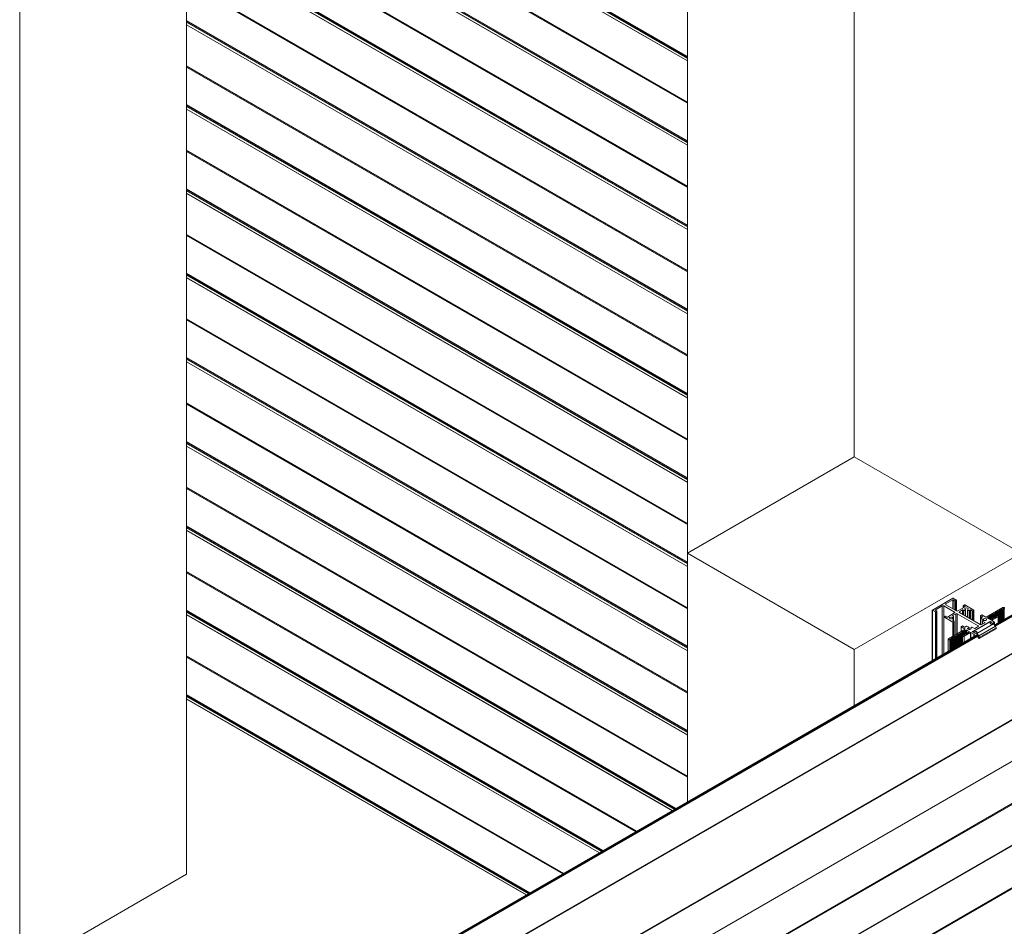
# Model space of a CAD drawing. Units: millimetres. Extents: x 29013 to 41260, y 2502 to 6545.
# Drawn here: x 39206 to 40207, y 4544 to 5467 of the extents above; entities that cross this region are included whole.
import ezdxf

# ---------------------------------------------------------------- set-up
doc = ezdxf.new("R2010")
doc.units = ezdxf.units.MM
doc.layers.add('sichtbar (schmall)', color=5, linetype='Continuous', lineweight=9)

msp = doc.modelspace()

# ---------------------------------------------------------------- linework, layer by layer
at = {"layer": 'sichtbar (schmall)', "lineweight": 9}
for p, q in [((39375.7, 4597.3), (39375.7, 6393.6)), ((39206, 4531.9), (39206, 6295.6)), ((39884.8, 4923.9), (39884.8, 5903.7)), ((40054.5, 5021.8), (40054.5, 5805.7)), ((39375.7, 5723.1), (39884.8, 5429.2)), ((39884.8, 5428.8), (39375.7, 5722.8)), ((39375.7, 5722.7), (39884.8, 5428.8)), ((39884.8, 5428.7), (39375.7, 5722.7)), ((39375.7, 5722.6), (39884.8, 5428.6)), ((39375.7, 5721.7), (39884.8, 5427.7)), ((39375.7, 5721.2), (39884.8, 5427.3)), ((39375.7, 5718.7), (39884.8, 5424.7)), ((39375.7, 5718.5), (39884.8, 5424.6)), ((39375.7, 5676.8), (39884.8, 5382.8)), ((39884.8, 5382.8), (39375.7, 5676.8)), ((39375.7, 5676.5), (39884.8, 5382.6)), ((39375.7, 5676.4), (39884.8, 5382.4)), ((39375.7, 5675.6), (39884.8, 5381.6)), ((39375.7, 5637.4), (39884.8, 5343.4)), ((39375.7, 5637), (39884.8, 5343.1)), ((39884.8, 5343.1), (39375.7, 5637)), ((39884.8, 5343), (39375.7, 5637)), ((39375.7, 5636.9), (39884.8, 5342.9)), ((39375.7, 5636), (39884.8, 5342)), ((39375.7, 5635.5), (39884.8, 5341.5)), ((39375.7, 5632.9), (39884.8, 5339)), ((39375.7, 5632.8), (39884.8, 5338.8)), ((39375.7, 5591), (39884.8, 5297.1)), ((39884.8, 5297.1), (39375.7, 5591)), ((39375.7, 5590.8), (39884.8, 5296.8)), ((39375.7, 5590.6), (39884.8, 5296.7)), ((39375.7, 5589.8), (39884.8, 5295.9)), ((39375.7, 5551.7), (39884.8, 5257.7)), ((39375.7, 5551.3), (39884.8, 5257.3)), ((39884.8, 5257.4), (39375.7, 5551.3)), ((39884.8, 5257.3), (39375.7, 5551.2)), ((39375.7, 5551.1), (39884.8, 5257.2)), ((39375.7, 5550.2), (39884.8, 5256.3)), ((39375.7, 5549.7), (39884.8, 5255.8)), ((39375.7, 5547.2), (39884.8, 5253.3)), ((39375.7, 5547), (39884.8, 5253.1)), ((39375.7, 5505.3), (39884.8, 5211.4)), ((39884.8, 5211.4), (39375.7, 5505.3)), ((39375.7, 5505.1), (39884.8, 5211.1)), ((39375.7, 5504.9), (39884.8, 5211)), ((39375.7, 5504.1), (39884.8, 5210.1)), ((39375.7, 5465.9), (39884.8, 5172)), ((39884.8, 5171.6), (39375.7, 5465.6)), ((39375.7, 5465.5), (39884.8, 5171.6)), ((39884.8, 5171.5), (39375.7, 5465.5)), ((39375.7, 5465.4), (39884.8, 5171.4)), ((39375.7, 5464.5), (39884.8, 5170.5)), ((39375.7, 5464), (39884.8, 5170.1)), ((39375.7, 5461.5), (39884.8, 5167.5)), ((39375.7, 5461.3), (39884.8, 5167.4)), ((39375.7, 5419.6), (39884.8, 5125.6)), ((39884.8, 5125.6), (39375.7, 5419.6)), ((39375.7, 5419.3), (39884.8, 5125.4)), ((39375.7, 5419.2), (39884.8, 5125.2)), ((39375.7, 5418.4), (39884.8, 5124.4)), ((39375.7, 5380.2), (39884.8, 5086.2)), ((39375.7, 5379.8), (39884.8, 5085.9)), ((39884.8, 5085.9), (39375.7, 5379.8)), ((39884.8, 5085.8), (39375.7, 5379.8)), ((39375.7, 5379.7), (39884.8, 5085.7)), ((39375.7, 5378.8), (39884.8, 5084.8)), ((39375.7, 5378.3), (39884.8, 5084.3)), ((39375.7, 5375.7), (39884.8, 5081.8)), ((41169.3, 5373.2), (39208, 4240.9)), ((41169.8, 5372.8), (39208, 4240.2)), ((39375.7, 5375.6), (39884.8, 5081.6)), ((41259.7, 5357.9), (39208, 4173.4)), ((41260.2, 5357.5), (39208, 4172.7)), ((39884.8, 5039.9), (39375.7, 5333.9)), ((39375.7, 5333.8), (39884.8, 5039.9)), ((39375.7, 5333.6), (39884.8, 5039.7)), ((39375.7, 5333.4), (39884.8, 5039.5)), ((39375.7, 5332.6), (39884.8, 5038.7)), ((40197, 4850.9), (41027.8, 5330.5)), ((41027.9, 5330.4), (40197.1, 4850.8)), ((41028, 5330.2), (40197.2, 4850.6)), ((41028.5, 5329.6), (40197.7, 4850)), ((41028.8, 5329.2), (40198, 4849.6)), ((41260.2, 5315.8), (39208, 4130.9)), ((39208, 4130.8), (41260, 5315.5)), ((39375.7, 5294.5), (39884.8, 5000.5)), ((39375.7, 5294.1), (39884.8, 5000.1)), ((39884.8, 5000.2), (39375.7, 5294.1)), ((39884.8, 5000.1), (39375.7, 5294)), ((39375.7, 5293.9), (39884.8, 5000)), ((39375.7, 5293), (39884.8, 4999.1)), ((39375.7, 5292.5), (39884.8, 4998.6)), ((39375.7, 5290), (39884.8, 4996.1)), ((39375.7, 5289.8), (39884.8, 4995.9)), ((41259.7, 5272.2), (39208, 4087.6)), ((41260.2, 5271.8), (39208, 4086.9)), ((39375.7, 5248.1), (39884.8, 4954.2)), ((39884.8, 4954.2), (39375.7, 5248.1)), ((39375.7, 5247.9), (39884.8, 4953.9)), ((39375.7, 5247.7), (39884.8, 4953.8)), ((39375.7, 5246.9), (39884.8, 4953)), ((41260.2, 5230.1), (39208, 4045.2)), ((39208, 4045), (41260, 5229.8)), ((39375.7, 5208.7), (39884.8, 4914.8)), ((39375.7, 5208.4), (39884.8, 4914.4)), ((39884.8, 4914.4), (39375.7, 5208.4)), ((39884.8, 4914.4), (39375.7, 5208.3)), ((39375.7, 5208.2), (39884.8, 4914.3)), ((39375.7, 5207.3), (39884.8, 4913.4)), ((39375.7, 5206.8), (39884.8, 4912.9)), ((39375.7, 5204.3), (39884.8, 4910.3)), ((39375.7, 5204.1), (39884.8, 4910.2)), ((41259.7, 5186.5), (39208, 4001.9)), ((41260.2, 5186.1), (39208, 4001.2)), ((39375.7, 5162.4), (39884.8, 4868.4)), ((39884.8, 4868.4), (39375.7, 5162.4)), ((39375.7, 5162.1), (39884.8, 4868.2)), ((39375.7, 5162), (39884.8, 4868)), ((39375.7, 5161.2), (39884.8, 4867.2)), ((39375.7, 5123), (39884.8, 4829.1)), ((39884.8, 4828.7), (39375.7, 5122.7)), ((39375.7, 5122.6), (39884.8, 4828.7)), ((39884.8, 4828.6), (39375.7, 5122.6)), ((39375.7, 5122.5), (39884.8, 4828.5)), ((39375.7, 5121.6), (39884.8, 4827.6)), ((39375.7, 5121.1), (39884.8, 4827.1)), ((39375.7, 5118.5), (39884.8, 4824.6)), ((39375.7, 5118.4), (39884.8, 4824.4)), ((39884.8, 4782.7), (39375.7, 5076.7)), ((39375.7, 5076.6), (39884.8, 4782.7)), ((39375.7, 5076.4), (39884.8, 4782.5)), ((39375.7, 5076.2), (39884.8, 4782.3)), ((39375.7, 5075.4), (39884.8, 4781.5)), ((39375.7, 5037.3), (39884.8, 4743.3)), ((39375.7, 5036.9), (39884.8, 4743)), ((39884.8, 4743), (39375.7, 5036.9)), ((39884.8, 4742.9), (39375.7, 5036.8)), ((39375.7, 5036.7), (39884.8, 4742.8)), ((39375.7, 5035.8), (39884.8, 4741.9)), ((39375.7, 5035.3), (39884.8, 4741.4)), ((39375.7, 5032.8), (39884.8, 4738.9)), ((39375.7, 5032.6), (39884.8, 4738.7)), ((39884.8, 4923.9), (40054.5, 5021.8)), ((40054.5, 5021.8), (40224.2, 4923.9)), ((39375.7, 4990.9), (39884.8, 4697)), ((39884.8, 4697), (39375.7, 4990.9)), ((39375.7, 4990.7), (39884.8, 4696.7)), ((39375.7, 4990.5), (39884.8, 4696.6)), ((39375.7, 4989.7), (39884.8, 4695.8)), ((39375.7, 4951.5), (39873.5, 4664.1)), ((39375.7, 4951.2), (39873.2, 4663.9)), ((39873.2, 4663.9), (39375.7, 4951.2)), ((39873.1, 4663.9), (39375.7, 4951.1)), ((39375.7, 4951), (39873, 4663.8)), ((39375.7, 4950.1), (39872.3, 4663.4)), ((39375.7, 4949.6), (39871.8, 4663.1)), ((39375.7, 4947.1), (39869.7, 4661.9)), ((39375.7, 4946.9), (39869.5, 4661.8)), ((39884.8, 4670.6), (39884.8, 4923.9)), ((40054.5, 4825.9), (39884.8, 4923.9)), ((40224.2, 4923.9), (40054.5, 4825.9)), ((39833.4, 4640.9), (39375.7, 4905.2)), ((39375.7, 4905.2), (39833.4, 4640.9)), ((39375.7, 4904.9), (39833.1, 4640.8)), ((39375.7, 4904.8), (39833, 4640.7)), ((39375.7, 4904), (39832.3, 4640.3)), ((40133.9, 4866), (40154.7, 4878)), ((40154.7, 4876.4), (40147.5, 4872.2)), ((40154.7, 4867.2), (40154.7, 4876.4)), ((40155.1, 4878), (40158.2, 4876.2)), ((40155.1, 4867), (40155.1, 4876.4)), ((40156.8, 4875.4), (40155.1, 4876.4)), ((40156.8, 4866), (40156.8, 4875.4)), ((40158.2, 4876), (40157.2, 4875.4)), ((40157.2, 4865.8), (40157.2, 4875.4)), ((40158.2, 4865.2), (40158.2, 4876)), ((40158.3, 4865.1), (40158.3, 4876.1)), ((39375.7, 4865.8), (39799.3, 4621.2)), ((39799, 4621.1), (39375.7, 4865.5)), ((39375.7, 4865.4), (39798.9, 4621.1)), ((39798.9, 4621), (39375.7, 4865.4)), ((39375.7, 4865.3), (39798.8, 4621)), ((40133.8, 4814.4), (40133.8, 4865.9)), ((40133.9, 4814.4), (40133.9, 4865.8)), ((40137, 4864), (40133.9, 4865.8)), ((40143.9, 4870.2), (40136.7, 4866)), ((40136.7, 4865.8), (40136.7, 4866)), ((40136.7, 4865.8), (40138.4, 4864.8)), ((40143.9, 4820.2), (40143.9, 4870.2)), ((40156.3, 4863.8), (40145.4, 4870.2)), ((40145.4, 4821.1), (40145.4, 4870.2)), ((40147.5, 4871.4), (40147.5, 4872.2)), ((40147.5, 4871.4), (40158.4, 4865.1)), ((40159.9, 4865.1), (40167.1, 4869.2)), ((40164.6, 4866.2), (40161.3, 4864.3)), ((40164.6, 4861.5), (40164.6, 4866.2)), ((40165, 4861.3), (40165, 4866.2)), ((40165.8, 4865.7), (40165, 4866.2)), ((40165.3, 4868.2), (40165.3, 4870.6)), ((40165.4, 4870.7), (40166.4, 4871.3)), ((40165.4, 4868.3), (40165.4, 4870.5)), ((40167.1, 4869.5), (40165.4, 4870.5)), ((40165.8, 4860.8), (40165.8, 4865.7)), ((40166.8, 4871.3), (40175.9, 4866)), ((40167.1, 4869.2), (40167.1, 4869.5)), ((40167.7, 4866.1), (40167.4, 4865.8)), ((40167.4, 4859.9), (40167.4, 4865.8)), ((40167.7, 4859.7), (40167.7, 4866.2)), ((40167.7, 4859.7), (40167.7, 4866.1)), ((40169.7, 4858.6), (40169.7, 4866.2)), ((40169.7, 4858.6), (40169.7, 4866.1)), ((40170, 4865.8), (40169.7, 4866.1)), ((40170, 4858.4), (40170, 4865.8)), ((40172.4, 4866.2), (40171.6, 4865.7)), ((40171.6, 4857.5), (40171.6, 4865.7)), ((40172.4, 4857), (40172.4, 4866.2)), ((40172.8, 4856.8), (40172.8, 4866.2)), ((40174.5, 4865.2), (40172.8, 4866.2)), ((40174.5, 4855.8), (40174.5, 4865.2)), ((40175.9, 4865.8), (40174.9, 4865.2)), ((40174.9, 4855.6), (40174.9, 4865.2)), ((40175.9, 4855), (40175.9, 4865.8)), ((40176, 4854.9), (40176, 4865.9)), ((40188.7, 4858.9), (40205.5, 4868.5)), ((40202.3, 4865.4), (40202.3, 4865.1)), ((40202.6, 4854.1), (40202.6, 4865.6)), ((40203, 4865.6), (40202.6, 4865.6)), ((40203, 4854.3), (40203, 4865.6)), ((40203.3, 4866), (40203.3, 4865.7)), ((40203.3, 4854.5), (40203.3, 4865.7)), ((40203.6, 4854.7), (40203.6, 4866.2)), ((40204.1, 4866.2), (40203.6, 4866.2)), ((40204.1, 4855), (40204.1, 4866.2)), ((40204.4, 4866.6), (40204.4, 4866.4)), ((40204.4, 4855.1), (40204.4, 4866.4)), ((40204.7, 4855.3), (40204.7, 4866.8)), ((40205.1, 4866.8), (40204.7, 4866.8)), ((40205.1, 4855.6), (40205.1, 4866.8)), ((40205.4, 4867.2), (40205.4, 4867)), ((40205.4, 4855.7), (40205.4, 4867)), ((40205.7, 4855.9), (40205.7, 4867.4)), ((40206.2, 4867.4), (40205.7, 4867.4)), ((40206.2, 4856.2), (40206.2, 4867.4)), ((40206.9, 4867.7), (40206.4, 4867.5)), ((40206.4, 4856.3), (40206.4, 4867.5)), ((40206.9, 4856.6), (40206.9, 4867.7)), ((39375.7, 4864.4), (39798, 4620.5)), ((39375.7, 4863.9), (39797.6, 4620.3)), ((39375.7, 4861.3), (39795.4, 4619)), ((39375.7, 4861.2), (39795.3, 4618.9)), ((40137, 4816.2), (40137, 4864)), ((40138.4, 4864.5), (40137.4, 4864)), ((40137.4, 4816.5), (40137.4, 4864)), ((40138.4, 4817.1), (40138.4, 4864.5)), ((40138.5, 4817.1), (40138.5, 4864.7)), ((40145.5, 4821.1), (40145.5, 4859.2)), ((40145.6, 4859.3), (40146.6, 4859.8)), ((40154.7, 4853.8), (40145.6, 4859)), ((40145.6, 4821.2), (40145.6, 4859)), ((40147, 4859.8), (40148.7, 4858.9)), ((40149.1, 4858.9), (40156.3, 4863)), ((40154.2, 4857.3), (40154.2, 4858.6)), ((40157.7, 4862.2), (40154.4, 4860.3)), ((40154.4, 4860.1), (40154.4, 4860.3)), ((40154.4, 4860.1), (40155.2, 4859.6)), ((40155.2, 4856.3), (40154.4, 4855.8)), ((40154.4, 4855.6), (40154.4, 4855.8)), ((40154.4, 4855.6), (40156.1, 4854.6)), ((40155, 4858.7), (40154.5, 4858.5)), ((40154.5, 4857.3), (40154.5, 4858.5)), ((40154.5, 4857.3), (40155, 4857.2)), ((40155, 4857.2), (40155, 4858.7)), ((40155.2, 4855.1), (40155.2, 4856.3)), ((40155.5, 4856.7), (40155.5, 4859.2)), ((40155.5, 4854.9), (40155.5, 4856.7)), ((40156.3, 4863), (40156.3, 4863.8)), ((40157.7, 4841), (40157.7, 4862.2)), ((40180.4, 4850), (40159.1, 4862.2)), ((40159.1, 4841.8), (40159.1, 4862.2)), ((40161.3, 4863.4), (40161.3, 4864.3)), ((40161.3, 4863.4), (40182.5, 4851.2)), ((40182.8, 4860.4), (40184.2, 4861.2)), ((40182.8, 4851.1), (40182.8, 4860.4)), ((40184.7, 4859.3), (40182.8, 4860.4)), ((40183, 4858.1), (40184.7, 4859)), ((40183, 4851), (40183, 4857.9)), ((40183, 4851), (40183, 4857.8)), ((40185.3, 4856.5), (40183, 4857.8)), ((40184.2, 4861.2), (40188.3, 4858.9)), ((40184.7, 4859), (40184.7, 4859.3)), ((40185, 4854.9), (40186, 4855.5)), ((40185.3, 4855), (40185.3, 4856.5)), ((40185.8, 4855.3), (40185.8, 4856.6)), ((40190.5, 4858.3), (40190.1, 4858.1)), ((40190.1, 4857.8), (40190.1, 4858.1)), ((40190.1, 4857.8), (40192.5, 4856.4)), ((40190.5, 4857.6), (40190.5, 4858.3)), ((40190.6, 4858.7), (40190.6, 4858.4)), ((40190.6, 4857.5), (40190.6, 4858.4)), ((40190.9, 4857.3), (40190.9, 4858.8)), ((40191.4, 4858.8), (40190.9, 4858.8)), ((40191.4, 4857.1), (40191.4, 4858.8)), ((40191.7, 4859.3), (40191.7, 4859)), ((40191.7, 4856.9), (40191.7, 4859)), ((40192, 4856.7), (40192, 4859.5)), ((40192.4, 4859.5), (40192, 4859.5)), ((40192.4, 4856.5), (40192.4, 4859.5)), ((40192.7, 4859.9), (40192.7, 4859.6)), ((40192.7, 4856.4), (40192.7, 4859.6)), ((40192.9, 4856.4), (40193.4, 4856.7)), ((40193, 4856.5), (40193, 4860.1)), ((40193.5, 4860.1), (40193, 4860.1)), ((40193.5, 4856.7), (40193.5, 4860.1)), ((40193.6, 4856.7), (40194, 4856.7)), ((40193.8, 4860.5), (40193.8, 4860.2)), ((40193.8, 4856.7), (40193.8, 4860.2)), ((40194.1, 4856.7), (40194.1, 4860.7)), ((40194.5, 4860.7), (40194.1, 4860.7)), ((40194.3, 4856.9), (40194.3, 4857.1)), ((40200.9, 4859.4), (40194.4, 4855.6)), ((40194.4, 4855.4), (40194.4, 4855.6)), ((40194.4, 4855.4), (40197.1, 4853.8)), ((40194.5, 4857.3), (40194.5, 4860.7)), ((40194.7, 4857.3), (40195.1, 4857.3)), ((40194.8, 4861.1), (40194.8, 4860.9)), ((40194.8, 4857.3), (40194.8, 4860.9)), ((40195.1, 4857.3), (40195.1, 4861.3)), ((40195.6, 4861.3), (40195.1, 4861.3)), ((40195.4, 4857.5), (40195.4, 4857.8)), ((40195.4, 4857.5), (40195.4, 4857.8)), ((40195.4, 4857.5), (40195.4, 4857.8)), ((40195.6, 4857.9), (40195.6, 4861.3)), ((40195.7, 4857.9), (40196.1, 4857.9)), ((40195.9, 4861.7), (40195.9, 4861.5)), ((40195.9, 4857.9), (40195.9, 4861.5)), ((40196.2, 4857.9), (40196.2, 4861.9)), ((40196.7, 4861.9), (40196.2, 4861.9)), ((40196.4, 4858.1), (40196.4, 4858.4)), ((40196.7, 4858.5), (40196.7, 4861.9)), ((40196.7, 4858.5), (40197.2, 4858.5)), ((40197, 4862.3), (40197, 4862.1)), ((40197, 4858.5), (40197, 4862.1)), ((40197.3, 4858.5), (40197.3, 4862.5)), ((40197.7, 4862.5), (40197.3, 4862.5)), ((40197.5, 4858.7), (40197.5, 4859)), ((40197.5, 4858.9), (40197.5, 4859)), ((40197.7, 4859.1), (40197.7, 4862.5)), ((40197.8, 4859.1), (40198.3, 4859.1)), ((40198, 4863), (40198, 4862.7)), ((40198, 4859.1), (40198, 4862.7)), ((40198.3, 4859.2), (40198.3, 4863.1)), ((40198.8, 4863.1), (40198.3, 4863.1)), ((40198.6, 4859.7), (40199.5, 4860.2)), ((40198.6, 4859.3), (40198.6, 4859.6)), ((40198.8, 4859.8), (40198.8, 4863.1)), ((40199.1, 4863.6), (40199.1, 4863.3)), ((40199.1, 4860), (40199.1, 4863.3)), ((40199.4, 4860.1), (40199.4, 4863.7)), ((40199.8, 4863.7), (40199.4, 4863.7)), ((40199.8, 4860.3), (40199.8, 4863.7)), ((40200.1, 4864.2), (40200.1, 4863.9)), ((40200.1, 4860.3), (40200.1, 4863.9)), ((40200.4, 4860.3), (40200.4, 4864.3)), ((40200.9, 4864.3), (40200.4, 4864.3)), ((40200.9, 4860.2), (40200.9, 4864.3)), ((40200.9, 4853.1), (40200.9, 4859.4)), ((40201.2, 4864.8), (40201.2, 4864.5)), ((40201.2, 4853.3), (40201.2, 4864.5)), ((40201.2, 4853.3), (40201.2, 4859.8)), ((40201.5, 4853.5), (40201.5, 4865)), ((40202, 4865), (40201.5, 4865)), ((40202, 4853.7), (40202, 4865)), ((40202.3, 4853.9), (40202.3, 4865.1)), ((40150.3, 4836.7), (40167.1, 4846.4)), ((40154.7, 4839.2), (40154.7, 4853.8)), ((40156.1, 4854.3), (40155.1, 4853.8)), ((40155.1, 4839.5), (40155.1, 4853.8)), ((40156.1, 4840), (40156.1, 4854.3)), ((40156.2, 4840.1), (40156.2, 4854.5)), ((40163, 4848.9), (40164.4, 4849.8)), ((40167.1, 4846.6), (40163, 4848.9)), ((40163, 4844), (40163, 4848.9)), ((40164.4, 4849.8), (40166.4, 4848.7)), ((40166.8, 4848.7), (40168.5, 4849.6)), ((40167.1, 4846.4), (40167.1, 4846.6)), ((40167.9, 4845.3), (40167.4, 4845.3)), ((40167.4, 4841.3), (40167.4, 4845.3)), ((40167.9, 4841.9), (40167.9, 4845.3)), ((40168.5, 4845.6), (40168.1, 4845.3)), ((40168.1, 4841.9), (40168.1, 4845.3)), ((40168.5, 4841.9), (40168.5, 4845.6)), ((40168.9, 4849.6), (40171.1, 4848.4)), ((40171.3, 4844.2), (40168.9, 4845.6)), ((40168.9, 4842.5), (40168.9, 4845.6)), ((40171, 4846.1), (40171, 4848.1)), ((40171.2, 4846.1), (40171.2, 4848.2)), ((40172.9, 4846.5), (40172.9, 4847.8)), ((40172.9, 4846.5), (40172.9, 4847.7)), ((40173, 4847.9), (40174, 4848.5)), ((40174.4, 4848.5), (40176.6, 4847.2)), ((40192.5, 4854.5), (40174.6, 4844.2)), ((40175.2, 4844.3), (40192.1, 4854.1)), ((40175.4, 4844.3), (40192.4, 4854.1)), ((40177, 4847.2), (40180.4, 4849.2)), ((40179.2, 4842), (40196.2, 4851.8)), ((40180.4, 4849.2), (40180.4, 4850)), ((40181, 4839.8), (40198, 4849.6)), ((40181.6, 4838.2), (40198.6, 4848)), ((40181.6, 4837), (40198.6, 4846.8)), ((40183.9, 4851.2), (40187.2, 4853.1)), ((40184.9, 4851.8), (40184.9, 4854.8)), ((40185, 4851.8), (40185, 4854.6)), ((40187.2, 4853.4), (40185, 4854.6)), ((40187.2, 4853.1), (40187.2, 4853.4)), ((40193.8, 4853.2), (40192.4, 4854.1)), ((40192.5, 4854), (40192.5, 4854.5)), ((40192.5, 4852.4), (40192.5, 4852.4)), ((40192.6, 4852.5), (40194.3, 4853.5)), ((40192.6, 4852.3), (40192.6, 4852.3)), ((40193.6, 4851.7), (40192.6, 4852.3)), ((40194.3, 4853.8), (40192.9, 4854.5)), ((40192.9, 4853.7), (40192.9, 4854.5)), ((40193.6, 4851.7), (40193.6, 4851.7)), ((40197.1, 4853.5), (40194, 4851.7)), ((40194, 4851.7), (40194, 4851.7)), ((40194.3, 4853.5), (40194.3, 4853.8)), ((40196.2, 4851.8), (40195.2, 4852.4)), ((40198, 4849.6), (40196.2, 4851.8)), ((40197.1, 4850.9), (40197.1, 4853.5)), ((40197.2, 4851), (40197.2, 4853.6)), ((40198.6, 4846.8), (40198.6, 4848)), ((39348.5, 4361), (40179.2, 4840.6)), ((40179.3, 4840.5), (39348.5, 4360.9)), ((40179.5, 4840.3), (39348.7, 4360.7)), ((40180, 4839.7), (39349.2, 4360.1)), ((40180.3, 4839.3), (39349.5, 4359.7)), ((40150, 4823.7), (40150, 4836.3)), ((40152.2, 4836.2), (40151.7, 4835.9)), ((40151.7, 4824.7), (40151.7, 4835.9)), ((40152.2, 4825), (40152.2, 4836.2)), ((40152.3, 4836.5), (40152.3, 4836.3)), ((40152.3, 4825.1), (40152.3, 4836.5)), ((40152.3, 4825.1), (40152.3, 4836.3)), ((40153, 4836.7), (40152.6, 4836.7)), ((40152.6, 4825.2), (40152.6, 4836.7)), ((40153, 4825.5), (40153, 4836.7)), ((40153.3, 4837.2), (40153.3, 4836.9)), ((40153.3, 4825.7), (40153.3, 4837.2)), ((40153.3, 4825.7), (40153.3, 4836.9)), ((40154.1, 4837.3), (40153.6, 4837.3)), ((40153.6, 4825.8), (40153.6, 4837.3)), ((40154.1, 4826.1), (40154.1, 4837.3)), ((40154.4, 4837.8), (40154.4, 4837.5)), ((40154.4, 4826.3), (40154.4, 4837.8)), ((40154.4, 4826.3), (40154.4, 4837.5)), ((40155.2, 4837.9), (40154.7, 4837.9)), ((40154.7, 4826.5), (40154.7, 4837.9)), ((40155.2, 4826.7), (40155.2, 4837.9)), ((40155.5, 4838.4), (40155.5, 4838.1)), ((40155.5, 4826.9), (40155.5, 4838.4)), ((40155.5, 4826.9), (40155.5, 4838.1)), ((40156.2, 4838.6), (40155.8, 4838.6)), ((40155.8, 4827.1), (40155.8, 4838.6)), ((40156.2, 4827.3), (40156.2, 4838.6)), ((40156.5, 4839), (40156.5, 4838.7)), ((40156.5, 4827.5), (40156.5, 4839)), ((40156.5, 4827.5), (40156.5, 4838.7)), ((40157.3, 4839.2), (40156.8, 4839.2)), ((40156.8, 4827.7), (40156.8, 4839.2)), ((40157.3, 4827.9), (40157.3, 4839.2)), ((40157.6, 4839.6), (40157.6, 4839.3)), ((40157.6, 4828.1), (40157.6, 4839.6)), ((40157.6, 4828.1), (40157.6, 4839.3)), ((40158.3, 4839.8), (40157.9, 4839.8)), ((40157.9, 4828.3), (40157.9, 4839.8)), ((40158.3, 4828.6), (40158.3, 4839.8)), ((40158.6, 4840.2), (40158.6, 4839.9)), ((40158.6, 4828.7), (40158.6, 4840.2)), ((40158.6, 4828.7), (40158.6, 4839.9)), ((40159.4, 4840.4), (40158.9, 4840.4)), ((40158.9, 4828.9), (40158.9, 4840.4)), ((40159.4, 4829.2), (40159.4, 4840.4)), ((40159.7, 4840.8), (40159.7, 4840.6)), ((40159.7, 4829.3), (40159.7, 4840.8)), ((40159.7, 4829.3), (40159.7, 4840.6)), ((40160.5, 4841), (40160, 4841)), ((40160, 4829.5), (40160, 4841)), ((40160.5, 4829.8), (40160.5, 4841)), ((40160.8, 4841.4), (40160.8, 4841.2)), ((40160.8, 4829.9), (40160.8, 4841.4)), ((40160.8, 4829.9), (40160.8, 4841.2)), ((40161.5, 4841.6), (40161.1, 4841.6)), ((40161.1, 4830.1), (40161.1, 4841.6)), ((40161.5, 4830.4), (40161.5, 4841.6)), ((40161.8, 4842), (40161.8, 4841.8)), ((40161.8, 4830.6), (40161.8, 4842)), ((40161.8, 4830.6), (40161.8, 4841.8)), ((40162.6, 4842.2), (40162.1, 4842.2)), ((40162.1, 4830.7), (40162.1, 4842.2)), ((40162.6, 4831), (40162.6, 4842.2)), ((40162.9, 4842.7), (40162.9, 4842.4)), ((40162.9, 4831.2), (40162.9, 4842.7)), ((40162.9, 4831.2), (40162.9, 4842.4)), ((40163.6, 4842.8), (40163.2, 4842.8)), ((40163.2, 4831.3), (40163.2, 4842.8)), ((40163.6, 4831.6), (40163.6, 4842.8)), ((40163.9, 4843.3), (40163.9, 4843)), ((40163.9, 4831.8), (40163.9, 4843.3)), ((40163.9, 4831.8), (40163.9, 4843)), ((40164.7, 4843.4), (40164.2, 4843.4)), ((40164.2, 4832), (40164.2, 4843.4)), ((40164.5, 4832.1), (40164.5, 4839.8)), ((40164.7, 4840.1), (40164.7, 4843.4)), ((40164.8, 4840.2), (40165.6, 4840.6)), ((40165, 4843.9), (40165, 4843.6)), ((40165, 4840.3), (40165, 4843.9)), ((40165, 4840.3), (40165, 4843.6)), ((40165.7, 4844.1), (40165.3, 4844.1)), ((40165.3, 4840.4), (40165.3, 4844.1)), ((40165.7, 4840.7), (40165.7, 4844.1)), ((40165.8, 4840.7), (40166.3, 4840.7)), ((40166, 4844.5), (40166, 4844.2)), ((40166, 4840.7), (40166, 4844.5)), ((40166, 4840.7), (40166, 4844.2)), ((40172.7, 4843.1), (40166.2, 4839.4)), ((40166.2, 4833.1), (40166.2, 4839.4)), ((40166.8, 4844.7), (40166.3, 4844.7)), ((40166.3, 4840.7), (40166.3, 4844.7)), ((40166.6, 4840.9), (40166.6, 4841.1)), ((40166.6, 4840.9), (40166.6, 4841.1)), ((40166.6, 4840.9), (40166.6, 4841.1)), ((40166.8, 4841.3), (40166.8, 4844.7)), ((40166.9, 4841.3), (40167.3, 4841.3)), ((40167.1, 4845.1), (40167.1, 4844.8)), ((40167.1, 4841.3), (40167.1, 4845.1)), ((40167.1, 4841.3), (40167.1, 4844.8)), ((40167.6, 4841.5), (40167.6, 4841.7)), ((40167.6, 4841.5), (40167.6, 4841.7)), ((40167.6, 4841.5), (40167.6, 4841.7)), ((40167.9, 4841.9), (40168.4, 4841.9)), ((40168.7, 4842.1), (40168.7, 4842.3)), ((40168.7, 4842.1), (40168.7, 4842.3)), ((40168.7, 4842.1), (40168.7, 4842.3)), ((40169, 4842.5), (40169.5, 4842.5)), ((40169.8, 4842.7), (40169.8, 4843)), ((40169.8, 4842.7), (40169.8, 4842.9)), ((40170.1, 4843.1), (40170.5, 4843.1)), ((40170.8, 4843.3), (40170.8, 4843.6)), ((40170.8, 4843.3), (40170.8, 4843.6)), ((40170.8, 4843.3), (40170.8, 4843.6)), ((40170.9, 4843.7), (40171.3, 4843.9)), ((40171.3, 4843.9), (40171.3, 4844.2)), ((40172.7, 4836.9), (40172.7, 4843.1)), ((40175.9, 4841.5), (40173.1, 4843.1)), ((40173.1, 4837.1), (40173.1, 4843.1)), ((40174.6, 4843.9), (40174.6, 4844.2)), ((40174.6, 4843.9), (40175.9, 4843.2)), ((40175.1, 4844.1), (40175.1, 4843.6)), ((40176.8, 4843.4), (40175.4, 4844.3)), ((40175.9, 4838.7), (40175.9, 4841.5)), ((40176.3, 4843.2), (40178, 4844.1)), ((40179.4, 4843.3), (40176.3, 4841.5)), ((40176.3, 4838.9), (40176.3, 4841.5)), ((40179.2, 4842), (40178.2, 4842.6)), ((40178.5, 4844.1), (40179.4, 4843.6)), ((40178.9, 4840.6), (40179.2, 4840.7)), ((40178.9, 4840.5), (40178.9, 4840.6)), ((40181, 4839.8), (40179.2, 4842)), ((40179.3, 4840.6), (40180.6, 4839)), ((40179.4, 4843.3), (40179.4, 4843.3)), ((40179.5, 4843.4), (40179.5, 4843.4)), ((40180.6, 4839), (40180.6, 4837.6)), ((40180.6, 4837.6), (40181.6, 4837)), ((40181.6, 4837), (40181.6, 4838.2)), ((40054.5, 4768.6), (40054.5, 4825.9)), ((39759.1, 4598.1), (39375.7, 4819.5)), ((39375.7, 4819.4), (39759.1, 4598.1)), ((39375.7, 4819.2), (39758.9, 4597.9)), ((39375.7, 4819), (39758.8, 4597.9)), ((39375.7, 4818.2), (39758.1, 4597.5)), ((39375.7, 4780.1), (39725, 4578.4)), ((39375.7, 4779.7), (39724.7, 4578.2)), ((39724.7, 4578.2), (39375.7, 4779.7)), ((39724.6, 4578.2), (39375.7, 4779.6)), ((39375.7, 4779.5), (39724.5, 4578.1)), ((39375.7, 4778.6), (39723.8, 4577.7)), ((39375.7, 4778.1), (39723.3, 4577.4)), ((39375.7, 4775.6), (39721.2, 4576.1)), ((39375.7, 4775.4), (39721, 4576.1)), ((39375.7, 4597.3), (39234.3, 4515.6))]:
    msp.add_line(p, q, dxfattribs=at)
for centre, major_axis, start_param, end_param in [((40154.9, 4877.9), (0.3, 0), 0.785398, 2.356194), ((40154.9, 4876.3), (-0.3, 0), 3.926991, 5.497787), ((40157, 4875.5), (-0.3, 0), 0.785398, 2.356194), ((40158, 4876.1), (0.3, 0), 5.497787, 7.068583), ((40134.1, 4865.9), (-0.3, 0), 5.497787, 7.068583), ((40136.9, 4865.9), (-0.3, 0), 5.497787, 7.068583), ((40144.7, 4869.8), (-1, 0), 3.926991, 5.497787), ((40148.2, 4871.8), (-1, 0), 5.497787, 7.068583), ((40164.8, 4866.1), (-0.3, 0), 3.926991, 5.497787), ((40165.6, 4870.6), (-0.3, 0), 5.497787, 7.068583), ((40166.5, 4866.1), (-1, 0), 0.785398, 2.618655), ((40166.6, 4871.2), (0.3, 0), 0.785398, 2.356194), ((40168.7, 4867.1), (1.75, 0), 5.373889, 10.334088), ((40166.9, 4869.4), (0.3, 0), 5.497787, 7.068583), ((40167.4, 4866.2), (0.3, 0), 5.760248, 7.130985), ((40170, 4866.2), (-0.3, 0), 5.435308, 6.806123), ((40170.8, 4866.1), (-1, 0), 0.522937, 2.356194), ((40172.6, 4866.1), (-0.3, 0), 3.926991, 5.497787), ((40174.7, 4865.3), (-0.3, 0), 0.785398, 2.356194), ((40175.7, 4865.9), (0.3, 0), 5.497787, 7.068583), ((40202.6, 4865.4), (-0.3, 0), 4.713116, 6.284001), ((40203, 4865.7), (0.3, 0), 4.713116, 6.284001), ((40203.6, 4866), (-0.3, 0), 4.713116, 6.284001), ((40204.1, 4866.4), (0.3, 0), 4.713116, 6.284001), ((40204.7, 4866.6), (-0.3, 0), 4.713116, 6.284001), ((40205.1, 4867), (0.3, 0), 4.713116, 6.284001), ((40205.7, 4867.2), (-0.3, 0), 4.714025, 6.284001), ((40206.2, 4868.1), (1, 0), 5.497787, 8.63938), ((40206.2, 4867.6), (-0.3, 0), 1.625218, 2.356194), ((40137.2, 4864.1), (-0.3, 0), 0.785398, 2.356194), ((40138.2, 4864.7), (0.3, 0), 5.497787, 7.068583), ((40145.8, 4859.2), (-0.3, 0), 5.497787, 7.068583), ((40146.8, 4859.7), (0.3, 0), 0.785398, 2.356194), ((40148.9, 4859), (0.3, 0), 3.926991, 5.497787), ((40152.8, 4857.9), (-1.75, 0), 3.803079, 8.763277), ((40154.4, 4858.7), (-0.3, 0), 0.722996, 2.093734), ((40154.4, 4857.2), (0.3, 0), 1.047859, 2.418674), ((40154.6, 4860.2), (-0.3, 0), 5.497787, 7.068583), ((40154.6, 4855.7), (-0.3, 0), 5.497787, 7.068583), ((40154.5, 4859.2), (1, 0), 5.235326, 7.068583), ((40154.5, 4856.7), (1, 0), 5.497787, 7.331044), ((40155.6, 4863.4), (1, 0), 5.497787, 7.068583), ((40158.4, 4861.8), (-1, 0), 3.926991, 5.497787), ((40159.1, 4865.5), (1, 0), 3.926991, 5.497787), ((40162, 4863.8), (-1, 0), 5.497787, 7.068583), ((40183.3, 4857.9), (-0.3, 0), 5.497787, 7.068583), ((40184.5, 4859.2), (0.3, 0), 5.497787, 7.068583), ((40185.5, 4856.7), (0.3, 0), 3.926991, 5.97954), ((40187.4, 4856.3), (1.75, 0), 4.073959, 9.121206), ((40186.2, 4855.3), (0.3, 0), 0.932596, 2.356194), ((40188.5, 4859), (0.3, 0), 3.926991, 5.497787), ((40190.3, 4857.9), (-0.3, 0), 5.497787, 7.068583), ((40190.3, 4858.4), (0.3, 0), 5.497787, 6.284001), ((40190.9, 4858.7), (-0.3, 0), 4.713116, 6.284001), ((40191.4, 4859), (0.3, 0), 4.713116, 6.284001), ((40192, 4859.3), (-0.3, 0), 4.713116, 6.284001), ((40192.4, 4859.6), (0.3, 0), 4.713116, 6.284001), ((40192.7, 4856.5), (0.3, 0), 3.926991, 5.497787), ((40193, 4859.9), (-0.3, 0), 4.713116, 6.284001), ((40193.6, 4856.5), (0.3, 0), 1.569972, 2.350161), ((40193.5, 4860.2), (0.3, 0), 4.713116, 6.284001), ((40194.1, 4860.5), (-0.3, 0), 4.713116, 6.284001), ((40194, 4856.9), (0.3, 0), 4.711564, 6.282352), ((40194.6, 4855.5), (-0.3, 0), 5.497787, 7.068583), ((40194.6, 4857.1), (-0.3, 0), 4.609364, 6.264517), ((40194.5, 4860.9), (0.3, 0), 4.713116, 6.284001), ((40195.1, 4861.1), (-0.3, 0), 4.713116, 6.284001), ((40195.1, 4857.5), (0.3, 0), 4.714025, 6.284821), ((40195.7, 4857.8), (-0.3, 0), 4.710332, 6.28342), ((40195.6, 4861.5), (0.3, 0), 4.713116, 6.284001), ((40196.2, 4861.7), (-0.3, 0), 4.713116, 6.284001), ((40196.1, 4858.1), (0.3, 0), 4.710332, 6.282459), ((40196.7, 4858.4), (-0.3, 0), 4.711574, 6.282459), ((40196.7, 4862.1), (0.3, 0), 4.713116, 6.284001), ((40197.3, 4862.3), (-0.3, 0), 4.713116, 6.284001), ((40197.2, 4858.7), (0.3, 0), 4.711574, 6.28237), ((40197.8, 4859), (-0.3, 0), 4.711574, 6.298856), ((40197.7, 4862.7), (0.3, 0), 4.713116, 6.284001), ((40198.3, 4863), (-0.3, 0), 4.713116, 6.284001), ((40198.3, 4859.3), (0.3, 0), 4.711574, 6.282459), ((40198.9, 4859.6), (-0.3, 0), 5.497787, 6.282459), ((40198.8, 4863.3), (0.3, 0), 4.713116, 6.284001), ((40199.4, 4863.6), (-0.3, 0), 4.713116, 6.284001), ((40200.2, 4859.8), (1, 0), 5.497787, 8.63938), ((40199.8, 4863.9), (0.3, 0), 4.713116, 6.284001), ((40200.4, 4864.2), (-0.3, 0), 4.713116, 6.284001), ((40200.9, 4864.5), (0.3, 0), 4.713116, 6.284001), ((40201.5, 4864.8), (-0.3, 0), 4.713116, 6.284001), ((40202, 4865.1), (0.3, 0), 4.713116, 6.284001), ((40154.9, 4853.9), (-0.3, 0), 0.785398, 2.356194), ((40155.9, 4854.5), (0.3, 0), 5.497787, 7.068583), ((40166.6, 4848.8), (0.3, 0), 3.926991, 5.497787), ((40166.9, 4846.5), (0.3, 0), 5.497787, 7.068583), ((40167.4, 4845.1), (-0.3, 0), 4.711574, 6.282459), ((40167.9, 4845.4), (-0.3, 0), 1.569981, 2.356194), ((40168.7, 4849.5), (0.3, 0), 0.785398, 2.356194), ((40168.7, 4845.4), (-0.3, 0), 3.926991, 5.497787), ((40171.5, 4847.1), (-1.75, 0), 5.01596, 10.063208), ((40170.9, 4848.2), (0.3, 0), 5.016034, 7.068583), ((40173.2, 4847.8), (-0.3, 0), 5.497787, 6.921386), ((40174.2, 4848.4), (0.3, 0), 0.785398, 2.356194), ((40176.8, 4847.4), (0.3, 0), 3.926991, 5.497787), ((40179.7, 4849.6), (1, 0), 5.497787, 7.068583), ((40183.2, 4851.6), (1, 0), 3.926991, 5.497787), ((40185.2, 4854.8), (-0.3, 0), 5.497787, 7.068583), ((40187, 4853.2), (0.3, 0), 5.497787, 7.068583), ((40192.4, 4853.6), (-0.25, 0.433), 5.497787, 6.283185), ((40192.7, 4854.4), (-0.3, 0), 3.926991, 5.497787), ((40192.8, 4852.4), (-0.3, 0), 5.497787, 7.068583), ((40193.8, 4851.8), (-0.3, 0), 0.785398, 2.356194), ((40194.1, 4853.6), (0.3, 0), 5.497787, 7.068583), ((40196.9, 4853.6), (0.3, 0), 5.497787, 7.068583), ((40197.3, 4848.7), (-0.93, 1.61), 3.929211, 4.930089), ((40151, 4836.3), (-1, 0), 5.497787, 8.63938), ((40152, 4836.3), (0.3, 0), 5.497787, 6.228764), ((40152.6, 4836.5), (-0.3, 0), 4.711574, 6.281549), ((40153, 4836.9), (0.3, 0), 4.711574, 6.282459), ((40153.6, 4837.2), (-0.3, 0), 4.711574, 6.282459), ((40154.1, 4837.5), (0.3, 0), 4.711574, 6.282459), ((40154.7, 4837.8), (-0.3, 0), 4.711574, 6.282459), ((40155.2, 4838.1), (0.3, 0), 4.711574, 6.282459), ((40155.8, 4838.4), (-0.3, 0), 4.711574, 6.282459), ((40156.2, 4838.7), (0.3, 0), 4.711574, 6.282459), ((40156.8, 4839), (-0.3, 0), 4.711574, 6.282459), ((40157.3, 4839.3), (0.3, 0), 4.711574, 6.282459), ((40157.9, 4839.6), (-0.3, 0), 4.711574, 6.282459), ((40158.3, 4839.9), (0.3, 0), 4.711574, 6.282459), ((40158.9, 4840.2), (-0.3, 0), 4.711574, 6.282459), ((40159.4, 4840.6), (0.3, 0), 4.711574, 6.282459), ((40160, 4840.8), (-0.3, 0), 4.711574, 6.282459), ((40160.5, 4841.2), (0.3, 0), 4.711574, 6.282459), ((40161.1, 4841.4), (-0.3, 0), 4.711574, 6.282459), ((40161.5, 4841.8), (0.3, 0), 4.711574, 6.282459), ((40162.1, 4842), (-0.3, 0), 4.711574, 6.282459), ((40162.6, 4842.4), (0.3, 0), 4.711574, 6.282459), ((40163.2, 4842.7), (-0.3, 0), 4.711574, 6.282459), ((40163.6, 4843), (0.3, 0), 4.711574, 6.282459), ((40164.2, 4843.3), (-0.3, 0), 4.711574, 6.282459), ((40165.5, 4839.8), (-1, 0), 5.497787, 8.63938), ((40164.7, 4843.6), (0.3, 0), 4.711574, 6.282459), ((40165.3, 4843.9), (-0.3, 0), 4.711574, 6.282459), ((40165.8, 4840.5), (0.3, 0), 1.571523, 2.356194), ((40165.7, 4844.2), (0.3, 0), 4.711574, 6.282459), ((40166.3, 4844.5), (-0.3, 0), 4.711574, 6.282459), ((40166.3, 4840.9), (0.3, 0), 4.713116, 6.284001), ((40166.9, 4841.1), (-0.3, 0), 4.696718, 6.284001), ((40166.8, 4844.8), (0.3, 0), 4.711574, 6.282459), ((40167.3, 4841.5), (0.3, 0), 4.713204, 6.284001), ((40167.9, 4841.7), (-0.3, 0), 4.713116, 6.284001), ((40168.4, 4842.1), (0.3, 0), 4.713116, 6.285242), ((40169, 4842.3), (-0.3, 0), 4.712155, 6.285242), ((40169.5, 4842.7), (0.3, 0), 4.710753, 6.281549), ((40170.1, 4843), (-0.3, 0), 4.731057, 6.38621), ((40170.5, 4843.3), (0.3, 0), 4.713223, 6.28401), ((40171.1, 4843.6), (-0.3, 0), 5.50382, 6.28401), ((40171.1, 4844), (0.3, 0), 5.497787, 7.068583), ((40172.9, 4843), (-0.3, 0), 3.926991, 5.497787), ((40174.8, 4844), (-0.3, 0), 5.497787, 7.068583), ((40175.4, 4843.8), (-0.25, 0.433), 5.497787, 6.951372), ((40176.1, 4843.3), (0.3, 0), 3.926991, 5.497787), ((40176.1, 4841.6), (-0.3, 0), 0.785398, 2.356194), ((40178.2, 4844), (0.3, 0), 0.785398, 2.356194), ((40179.2, 4840.5), (-0.147, 0.254), 4.934461, 7.068498), ((40179.2, 4843.4), (0.3, 0), 5.497787, 7.068583), ((40180.3, 4838.9), (0.93, -1.61), 0.787618, 1.788497)]:
    msp.add_ellipse(centre, major_axis=major_axis, ratio=0.57735, start_param=start_param, end_param=end_param, dxfattribs=at)

doc.saveas('drawing.dxf')
